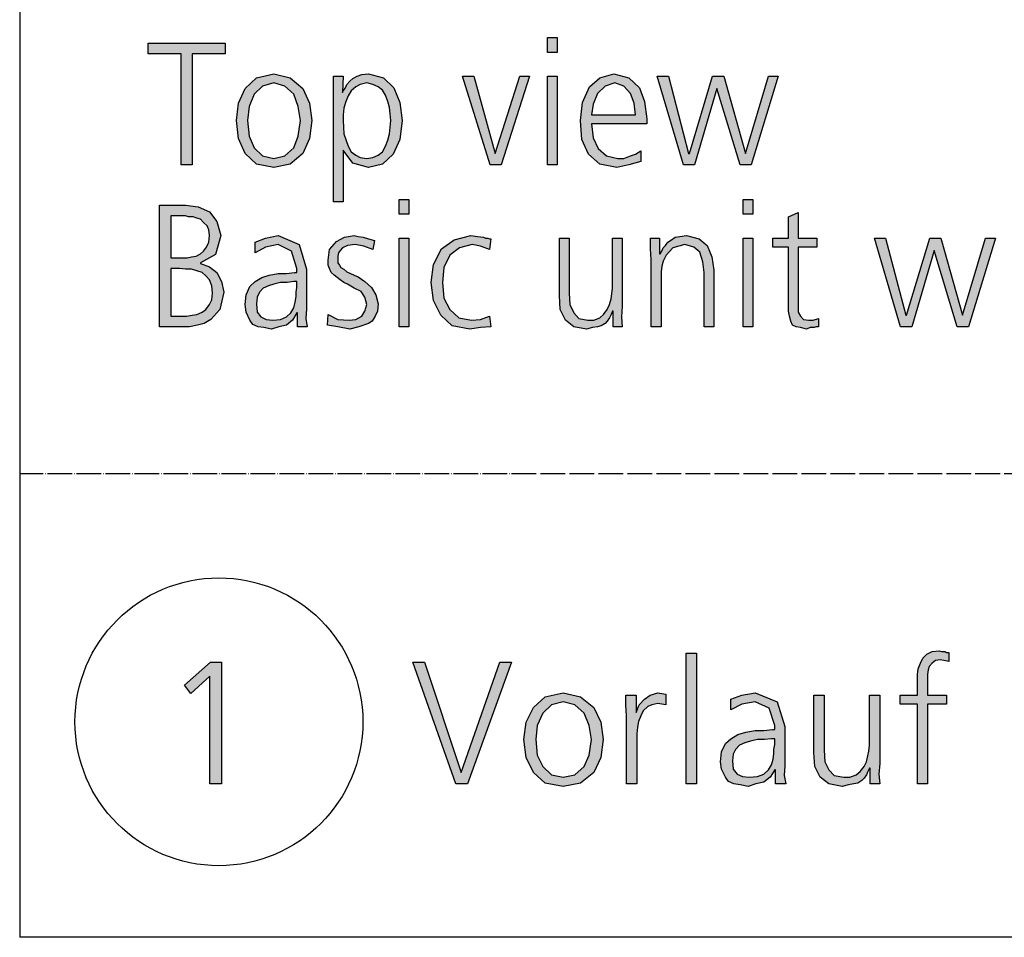
# Model space of a CAD drawing. Units: millimetres. Extents: x -270 to 11963, y -183 to 8761.
# Drawn here: x 0 to 479, y 0 to 446 of the extents above; entities that cross this region are included whole.
import ezdxf

# ---------------------------------------------------------------- set-up
doc = ezdxf.new("R2010")
doc.units = ezdxf.units.MM
doc.linetypes.add('DOT_CENTER', pattern=[14, 12, -1, 0, -1])
doc.layers.add('1', color=7, linetype='Continuous')

# ---------------------------------------------------------------- blocks, each defined once
blk = doc.blocks.new('_tb_frame_A3QV')
at = {"layer": '1', "color": 7, "linetype": 'Continuous'}
for p in [(0, 286), (395, 0)]:
    blk.add_line(p, (0, 0), dxfattribs=at)

msp = doc.modelspace()

# ---------------------------------------------------------------- hatches: boundary and pattern name
at = {"layer": '1', "linetype": 'Continuous'}
for points in [[(261.41, 430.52), (256.69, 430.52), (256.69, 437.71), (261.41, 437.71)], [(78.51, 429.72), (62.54, 429.72), (62.54, 434.91), (99.92, 434.91), (99.92, 429.72), (83.95, 429.72), (83.95, 375.75), (78.51, 375.75)], [(234.19, 375.75), (228.75, 375.75), (215.32, 418.92), (220.77, 418.92), (231.29, 381.35), (243.27, 418.92), (247.98, 418.92)], [(256.69, 418.92), (261.41, 418.92), (261.41, 375.75), (256.69, 375.75)], [(355.77, 375.75), (350.32, 375.75), (339.07, 412.93), (328.19, 375.75), (322.74, 375.75), (310.04, 418.92), (315.48, 418.92), (325.28, 381.35), (325.65, 381.35), (336.9, 418.92), (342.34, 418.92), (352.86, 381.35), (364.11, 418.92), (368.83, 418.92)], [(189.19, 351.77), (184.48, 351.77), (184.48, 358.96), (189.19, 358.96)], [(356.49, 351.77), (351.77, 351.77), (351.77, 358.96), (356.49, 358.96)], [(387.7, 335.78), (378.63, 335.78), (378.63, 307.39), (378.63, 304.2), (379.72, 302.2), (381.17, 300.6), (383.71, 300.2), (385.89, 300.2), (388.43, 301), (388.43, 297), (387.34, 297), (386.25, 296.6), (384.44, 296.6), (382.62, 295.8), (379.72, 296.6), (377.54, 297), (375.73, 297.8), (375, 299.8), (374.27, 302.2), (373.91, 304.6), (373.91, 306.99), (373.91, 310.19), (373.91, 335.78), (366.29, 335.78), (366.29, 340.17), (373.91, 340.17), (373.91, 350.57), (378.63, 352.56), (378.63, 340.17), (387.7, 340.17)], [(150, 303), (154.72, 300.6), (160.16, 300.2), (163.43, 300.6), (166.33, 302.2), (167.78, 304.6), (168.87, 307.79), (167.78, 311.39), (165.97, 314.19), (162.7, 315.79), (159.44, 317.79), (157.62, 318.59), (155.81, 319.79), (154.35, 320.98), (152.9, 322.18), (151.45, 323.38), (150.73, 325.38), (150, 326.98), (150, 329.38), (150.73, 334.58), (153.99, 338.57), (157.98, 340.57), (162.7, 341.37), (164.52, 340.97), (167.06, 340.57), (169.6, 339.77), (172.5, 338.97), (171.77, 334.58), (167.42, 336.18), (163.06, 336.97), (159.44, 336.57), (156.9, 335.38), (155.81, 334.18), (155.08, 332.98), (154.72, 331.38), (154.72, 329.38), (154.72, 328.18), (155.44, 326.98), (156.17, 325.78), (157.62, 324.98), (159.07, 323.78), (160.89, 322.98), (162.7, 322.18), (164.52, 321.38), (167.78, 318.99), (171.05, 316.19), (173.23, 312.59), (174.31, 308.19), (173.95, 304.6), (172.86, 302.2), (171.41, 299.8), (169.6, 298.6), (164.88, 297), (160.52, 295.8), (154.72, 297), (149.64, 297.8)], [(184.48, 340.17), (189.19, 340.17), (189.19, 297), (184.48, 297)], [(228.39, 334.58), (224.03, 336.18), (220.04, 336.97), (213.87, 335.38), (209.15, 331.78), (206.25, 325.78), (205.52, 318.59), (206.25, 310.99), (209.15, 305.39), (213.51, 301.4), (219.68, 300.2), (224.03, 300.6), (228.39, 302.2), (229.11, 297), (224.03, 296.6), (218.95, 295.8), (210.24, 297.4), (204.8, 302.6), (201.17, 309.79), (200.08, 318.59), (201.17, 327.38), (205.16, 334.98), (211.33, 339.37), (219.31, 341.37), (222.58, 340.97), (225.48, 340.57), (226.57, 340.17), (227.66, 340.17), (228.39, 339.77), (229.11, 339.77)], [(292.98, 306.99), (292.62, 301.8), (292.98, 297), (288.63, 297), (288.63, 304.6), (288.27, 304.6), (287.54, 303), (286.81, 301.4), (285.73, 299.8), (284.64, 298.6), (282.82, 297.4), (281.01, 297), (278.47, 296.6), (275.56, 295.8), (269.4, 297), (265.4, 300.2), (262.86, 305.39), (262.5, 312.19), (262.5, 340.17), (267.22, 340.17), (267.22, 313.39), (267.58, 307.79), (269.4, 303.8), (271.94, 301), (276.29, 300.2), (279.19, 300.2), (282.1, 301.4), (283.91, 303), (285.73, 305.39), (286.81, 307.79), (287.54, 310.59), (287.9, 312.99), (288.27, 315.79), (288.27, 340.17), (292.98, 340.17)], [(307.14, 329.78), (306.77, 334.98), (306.77, 340.17), (311.13, 340.17), (311.13, 332.58), (311.49, 332.58), (312.22, 333.78), (312.94, 335.38), (314.03, 336.57), (315.12, 338.17), (316.94, 339.37), (318.75, 340.57), (320.93, 340.97), (324.19, 341.37), (330.36, 339.77), (334.35, 336.57), (336.53, 330.98), (337.62, 324.58), (337.62, 297), (332.9, 297), (332.9, 323.38), (332.18, 328.58), (330.73, 333.38), (327.82, 335.78), (323.47, 336.97), (317.66, 335.38), (314.4, 331.78), (312.94, 328.98), (312.22, 326.58), (311.85, 323.78), (311.85, 320.98), (311.85, 297), (307.14, 297)], [(351.77, 340.17), (356.49, 340.17), (356.49, 297), (351.77, 297)], [(461.37, 297), (455.93, 297), (444.68, 334.18), (433.79, 297), (428.35, 297), (415.65, 340.17), (421.09, 340.17), (430.89, 302.6), (431.25, 302.6), (442.5, 340.17), (447.94, 340.17), (458.47, 302.6), (469.72, 340.17), (474.44, 340.17)], [(436.5, 113.42), (428.12, 113.42), (428.12, 117.81), (436.5, 117.81), (436.5, 120.61), (436.5, 124.21), (436.5, 127.81), (436.88, 130.6), (438.02, 133.4), (439.17, 135.8), (441.07, 137.8), (443.74, 139), (447.17, 139.4), (448.31, 139), (449.84, 139), (450.6, 138.6), (451.74, 138.6), (451.74, 134.2), (449.46, 134.6), (447.55, 135), (445.26, 134.6), (443.74, 133.4), (442.22, 131.8), (441.83, 130.2), (441.45, 127.81), (441.45, 125.81), (441.45, 123.41), (441.45, 121.41), (441.45, 117.81), (450.6, 117.81), (450.6, 113.42), (441.45, 113.42), (441.45, 74.64), (436.5, 74.64)], [(324.09, 138.2), (329.04, 138.2), (329.04, 74.64), (324.09, 74.64)], [(92.79, 133.8), (98.13, 133.8), (98.13, 74.64), (92.41, 74.64), (92.41, 127.01), (83.27, 118.61), (80.22, 122.61)], [(217.78, 74.64), (212.06, 74.64), (191.1, 133.8), (196.82, 133.8), (214.73, 80.24), (233.4, 133.8), (239.12, 133.8)], [(295.13, 107.82), (294.75, 113.02), (294.75, 117.81), (299.7, 117.81), (299.7, 109.42), (301.23, 113.02), (303.89, 115.81), (306.56, 117.81), (310.37, 119.01), (312.28, 118.61), (314.18, 118.21), (314.18, 113.02), (312.28, 113.42), (310.37, 113.82), (307.32, 113.02), (305.42, 112.22), (303.13, 110.22), (301.99, 107.82), (300.85, 105.02), (300.47, 102.22), (300.08, 99.02), (300.08, 96.23), (300.08, 74.64), (295.13, 74.64)], [(418.21, 84.63), (417.83, 79.44), (418.21, 74.64), (413.64, 74.64), (413.64, 82.24), (413.26, 82.24), (412.49, 80.64), (411.73, 79.04), (410.59, 77.44), (409.45, 76.24), (407.54, 75.04), (405.63, 74.64), (402.97, 74.24), (399.92, 73.44), (393.44, 74.64), (389.25, 77.84), (386.58, 83.03), (386.2, 89.83), (386.2, 117.81), (391.15, 117.81), (391.15, 91.03), (391.54, 85.43), (393.44, 81.44), (396.11, 78.64), (400.68, 77.84), (403.73, 77.84), (406.78, 79.04), (408.68, 80.64), (410.59, 83.03), (411.73, 85.43), (412.49, 88.23), (412.87, 90.63), (413.26, 93.43), (413.26, 117.81), (418.21, 117.81)]]:
    msp.add_hatch(color=3, dxfattribs=at).paths.add_polyline_path(points)
h = msp.add_hatch(color=3, dxfattribs=at)
h.paths.add_polyline_path([(105.36, 397.34), (106.45, 405.73), (109.72, 412.93), (115.16, 418.12), (123.51, 420.12), (131.49, 418.12), (137.66, 412.93), (140.93, 405.73), (142.02, 397.34), (140.93, 388.54), (137.66, 381.35), (131.49, 376.15), (123.51, 374.55), (115.16, 376.15), (109.72, 381.35), (106.45, 388.54)])
h.paths.add_polyline_path([(110.81, 397.34), (111.53, 389.74), (114.07, 384.14), (118.06, 380.15), (123.51, 378.95), (128.95, 380.15), (133.31, 384.14), (135.48, 389.74), (136.57, 397.34), (135.48, 404.13), (133.31, 410.13), (128.95, 414.13), (123.51, 415.72), (118.06, 414.13), (114.07, 410.13), (111.53, 404.13)], flags=16)
h = msp.add_hatch(color=3, dxfattribs=at)
h.paths.add_polyline_path([(152.54, 418.92), (157.26, 418.92), (156.9, 410.93), (157.26, 411.73), (158.35, 413.33), (159.07, 414.93), (160.52, 416.52), (161.98, 417.72), (164.15, 418.92), (166.33, 419.72), (169.6, 420.12), (176.85, 418.12), (181.94, 413.33), (184.84, 406.13), (185.93, 397.34), (184.84, 388.14), (181.57, 380.95), (176.49, 376.15), (169.6, 374.55), (161.98, 376.55), (157.26, 382.95), (157.26, 357.76), (152.54, 357.76)])
h.paths.add_polyline_path([(180.48, 397.34), (180.12, 400.53), (179.76, 403.73), (179.03, 406.53), (177.94, 409.73), (176.49, 412.13), (174.31, 413.73), (171.77, 414.93), (168.87, 415.72), (165.6, 414.93), (163.43, 413.73), (161.25, 411.73), (159.8, 409.33), (158.35, 406.13), (157.62, 403.33), (157.26, 400.13), (157.26, 397.34), (157.62, 390.94), (159.8, 384.94), (161.25, 382.15), (163.43, 380.55), (165.6, 379.35), (168.87, 378.95), (171.77, 379.35), (174.31, 380.55), (176.49, 382.15), (177.94, 384.94), (179.03, 387.74), (179.76, 390.94), (180.12, 394.14)], flags=16)
h = msp.add_hatch(color=3, dxfattribs=at)
h.paths.add_polyline_path([(302.06, 377.35), (296.25, 375.75), (290.44, 374.55), (282.1, 376.15), (276.65, 380.95), (273.39, 388.14), (272.66, 397.34), (273.75, 406.13), (277.02, 413.73), (282.1, 418.12), (288.99, 420.12), (296.25, 418.12), (301.33, 413.33), (303.87, 406.53), (304.96, 398.14), (304.96, 395.74), (278.1, 395.74), (278.83, 388.94), (281.37, 383.74), (285.36, 380.15), (290.81, 378.95), (293.71, 378.95), (296.98, 380.15), (299.52, 380.95), (302.06, 382.55)])
h.paths.add_polyline_path([(299.52, 400.13), (298.79, 405.73), (296.98, 410.53), (293.71, 414.13), (289.35, 415.72), (284.64, 414.13), (281.01, 410.53), (278.83, 405.33), (278.1, 400.13)], flags=16)
h = msp.add_hatch(color=3, dxfattribs=at)
h.paths.add_polyline_path([(67.98, 356.16), (80.69, 356.16), (86.85, 355.36), (92.3, 352.96), (95.93, 348.17), (97.74, 341.37), (95.2, 332.18), (87.94, 328.18), (87.94, 327.78), (92.3, 326.18), (95.93, 323.38), (98.1, 318.99), (99.19, 313.79), (97.38, 305.39), (93.02, 300.6), (89.76, 298.6), (86.49, 297.8), (82.5, 297), (78.51, 297), (67.98, 297)])
h.paths.add_polyline_path([(73.43, 302.2), (78.51, 302.2), (81.05, 302.2), (83.95, 302.6), (86.13, 303), (88.67, 304.2), (90.48, 305.39), (92.3, 307.79), (93.39, 310.19), (93.75, 313.39), (93.39, 316.99), (92.3, 319.79), (90.48, 321.78), (88.67, 323.38), (86.13, 324.18), (83.59, 324.98), (80.69, 324.98), (77.78, 325.38), (73.43, 325.38)], flags=16)
h.paths.add_polyline_path([(73.43, 330.58), (79.23, 330.58), (81.41, 330.58), (83.59, 330.98), (85.77, 331.38), (87.94, 332.58), (89.4, 333.78), (90.85, 335.78), (91.94, 338.17), (92.3, 341.37), (91.94, 344.17), (91.21, 346.17), (89.4, 347.77), (87.94, 349.37), (86.13, 349.77), (84.31, 350.57), (82.14, 350.57), (80.69, 350.97), (73.43, 350.97)], flags=16)
h = msp.add_hatch(color=3, dxfattribs=at)
h.paths.add_polyline_path([(135.12, 303.8), (134.76, 303.8), (132.58, 300.2), (129.68, 297.8), (126.05, 297), (122.42, 295.8), (118.79, 296.6), (115.89, 297), (113.35, 298.2), (111.9, 300.2), (110.08, 304.2), (109.72, 307.79), (110.08, 312.59), (111.9, 316.59), (114.44, 318.99), (117.7, 320.98), (121.33, 322.18), (125.69, 322.98), (129.68, 322.98), (133.67, 323.38), (134.76, 323.38), (134.76, 325.38), (132.22, 333.78), (125.69, 336.97), (119.52, 335.78), (114.44, 332.98), (114.44, 338.17), (119.52, 340.17), (125.69, 341.37), (135.85, 336.97), (139.48, 324.98), (139.48, 305.79), (139.11, 301), (139.84, 297), (135.12, 297)])
h.paths.add_polyline_path([(134.76, 318.99), (133.31, 318.99), (130.04, 318.59), (126.77, 318.59), (123.51, 317.79), (120.97, 316.99), (118.43, 315.79), (116.61, 313.79), (115.52, 311.39), (115.16, 308.19), (115.52, 304.2), (117.34, 301.8), (119.88, 300.6), (123.15, 300.2), (126.77, 300.6), (129.68, 301.8), (131.85, 303.8), (133.31, 306.19), (134.03, 308.99), (134.4, 311.79), (134.4, 313.79), (134.76, 316.19)], flags=16)
h = msp.add_hatch(color=3, dxfattribs=at)
h.paths.add_polyline_path([(245.21, 96.23), (246.36, 104.62), (249.79, 111.82), (255.5, 117.01), (264.27, 119.01), (272.65, 117.01), (279.13, 111.82), (282.56, 104.62), (283.7, 96.23), (282.56, 87.43), (279.13, 80.24), (272.65, 75.04), (264.27, 73.44), (255.5, 75.04), (249.79, 80.24), (246.36, 87.43)])
h.paths.add_polyline_path([(250.93, 96.23), (251.69, 88.63), (254.36, 83.03), (258.55, 79.04), (264.27, 77.84), (269.98, 79.04), (274.55, 83.03), (276.84, 88.63), (277.98, 96.23), (276.84, 103.02), (274.55, 109.02), (269.98, 113.02), (264.27, 114.61), (258.55, 113.02), (254.36, 109.02), (251.69, 103.02)], flags=16)
h = msp.add_hatch(color=3, dxfattribs=at)
h.paths.add_polyline_path([(367.53, 81.44), (367.15, 81.44), (364.86, 77.84), (361.81, 75.44), (358, 74.64), (354.19, 73.44), (350.38, 74.24), (347.33, 74.64), (344.67, 75.84), (343.14, 77.84), (341.24, 81.84), (340.86, 85.43), (341.24, 90.23), (343.14, 94.23), (345.81, 96.63), (349.24, 98.62), (353.05, 99.82), (357.62, 100.62), (361.81, 100.62), (366.01, 101.02), (367.15, 101.02), (367.15, 103.02), (364.48, 111.42), (357.62, 114.61), (351.14, 113.42), (345.81, 110.62), (345.81, 115.81), (351.14, 117.81), (357.62, 119.01), (368.29, 114.61), (372.1, 102.62), (372.1, 83.43), (371.72, 78.64), (372.48, 74.64), (367.53, 74.64)])
h.paths.add_polyline_path([(367.15, 96.63), (365.62, 96.63), (362.2, 96.23), (358.77, 96.23), (355.34, 95.43), (352.67, 94.63), (350, 93.43), (348.1, 91.43), (346.95, 89.03), (346.57, 85.83), (346.95, 81.84), (348.86, 79.44), (351.53, 78.24), (354.96, 77.84), (358.77, 78.24), (361.81, 79.44), (364.1, 81.44), (365.62, 83.83), (366.39, 86.63), (366.77, 89.43), (366.77, 91.43), (367.15, 93.83)], flags=16)

# ---------------------------------------------------------------- linework, layer by layer
at = {"layer": '1', "color": 3, "linetype": 'Continuous'}
for p, q in [((256.69, 437.71), (261.41, 437.71)), ((256.69, 430.52), (256.69, 437.71)), ((261.41, 437.71), (261.41, 430.52)), ((62.54, 434.91), (99.92, 434.91)), ((62.54, 429.72), (62.54, 434.91)), ((99.92, 434.91), (99.92, 429.72)), ((78.51, 429.72), (62.54, 429.72)), ((78.51, 375.75), (78.51, 429.72)), ((83.95, 429.72), (83.95, 375.75)), ((99.92, 429.72), (83.95, 429.72)), ((261.41, 430.52), (256.69, 430.52)), ((109.72, 412.93), (115.16, 418.12)), ((115.16, 418.12), (123.51, 420.12)), ((123.51, 420.12), (131.49, 418.12)), ((131.49, 418.12), (137.66, 412.93)), ((152.54, 357.76), (152.54, 418.92)), ((152.54, 418.92), (157.26, 418.92)), ((157.26, 418.92), (156.9, 410.93)), ((160.52, 416.52), (161.98, 417.72)), ((161.98, 417.72), (164.15, 418.92)), ((164.15, 418.92), (166.33, 419.72)), ((166.33, 419.72), (169.6, 420.12)), ((169.6, 420.12), (176.85, 418.12)), ((176.85, 418.12), (181.94, 413.33)), ((215.32, 418.92), (220.77, 418.92)), ((228.75, 375.75), (215.32, 418.92)), ((220.77, 418.92), (231.29, 381.35)), ((231.29, 381.35), (243.27, 418.92)), ((247.98, 418.92), (234.19, 375.75)), ((243.27, 418.92), (247.98, 418.92)), ((256.69, 375.75), (256.69, 418.92)), ((256.69, 418.92), (261.41, 418.92)), ((261.41, 418.92), (261.41, 375.75)), ((277.02, 413.73), (282.1, 418.12)), ((282.1, 418.12), (288.99, 420.12)), ((288.99, 420.12), (296.25, 418.12)), ((296.25, 418.12), (301.33, 413.33)), ((310.04, 418.92), (315.48, 418.92)), ((322.74, 375.75), (310.04, 418.92)), ((315.48, 418.92), (325.28, 381.35)), ((325.65, 381.35), (336.9, 418.92)), ((336.9, 418.92), (342.34, 418.92)), ((342.34, 418.92), (352.86, 381.35)), ((352.86, 381.35), (364.11, 418.92)), ((368.83, 418.92), (355.77, 375.75)), ((364.11, 418.92), (368.83, 418.92)), ((106.45, 405.73), (109.72, 412.93)), ((118.06, 414.13), (114.07, 410.13)), ((123.51, 415.72), (118.06, 414.13)), ((128.95, 414.13), (123.51, 415.72)), ((133.31, 410.13), (128.95, 414.13)), ((137.66, 412.93), (140.93, 405.73)), ((157.26, 411.73), (158.35, 413.33)), ((158.35, 413.33), (159.07, 414.93)), ((159.07, 414.93), (160.52, 416.52)), ((163.43, 413.73), (161.25, 411.73)), ((165.6, 414.93), (163.43, 413.73)), ((168.87, 415.72), (165.6, 414.93)), ((171.77, 414.93), (168.87, 415.72)), ((174.31, 413.73), (171.77, 414.93)), ((176.49, 412.13), (174.31, 413.73)), ((177.94, 409.73), (176.49, 412.13)), ((181.94, 413.33), (184.84, 406.13)), ((273.75, 406.13), (277.02, 413.73)), ((284.64, 414.13), (281.01, 410.53)), ((289.35, 415.72), (284.64, 414.13)), ((293.71, 414.13), (289.35, 415.72)), ((296.98, 410.53), (293.71, 414.13)), ((301.33, 413.33), (303.87, 406.53)), ((339.07, 412.93), (328.19, 375.75)), ((350.32, 375.75), (339.07, 412.93)), ((114.07, 410.13), (111.53, 404.13)), ((135.48, 404.13), (133.31, 410.13)), ((156.9, 410.93), (157.26, 411.73)), ((159.8, 409.33), (158.35, 406.13)), ((161.25, 411.73), (159.8, 409.33)), ((179.03, 406.53), (177.94, 409.73)), ((281.01, 410.53), (278.83, 405.33)), ((298.79, 405.73), (296.98, 410.53)), ((105.36, 397.34), (106.45, 405.73)), ((111.53, 404.13), (110.81, 397.34)), ((136.57, 397.34), (135.48, 404.13)), ((140.93, 405.73), (142.02, 397.34)), ((157.62, 403.33), (157.26, 400.13)), ((158.35, 406.13), (157.62, 403.33)), ((179.76, 403.73), (179.03, 406.53)), ((180.12, 400.53), (179.76, 403.73)), ((184.84, 406.13), (185.93, 397.34)), ((272.66, 397.34), (273.75, 406.13)), ((278.83, 405.33), (278.1, 400.13)), ((299.52, 400.13), (298.79, 405.73)), ((303.87, 406.53), (304.96, 398.14)), ((157.26, 400.13), (157.26, 397.34)), ((180.48, 397.34), (180.12, 400.53)), ((278.1, 400.13), (299.52, 400.13)), ((304.96, 398.14), (304.96, 395.74)), ((106.45, 388.54), (105.36, 397.34)), ((110.81, 397.34), (111.53, 389.74)), ((135.48, 389.74), (136.57, 397.34)), ((142.02, 397.34), (140.93, 388.54)), ((157.26, 397.34), (157.62, 390.94)), ((179.76, 390.94), (180.12, 394.14)), ((180.12, 394.14), (180.48, 397.34)), ((185.93, 397.34), (184.84, 388.14)), ((273.39, 388.14), (272.66, 397.34)), ((278.1, 395.74), (278.83, 388.94)), ((304.96, 395.74), (278.1, 395.74)), ((109.72, 381.35), (106.45, 388.54)), ((111.53, 389.74), (114.07, 384.14)), ((133.31, 384.14), (135.48, 389.74)), ((140.93, 388.54), (137.66, 381.35)), ((157.62, 390.94), (159.8, 384.94)), ((179.03, 387.74), (179.76, 390.94)), ((184.84, 388.14), (181.57, 380.95)), ((276.65, 380.95), (273.39, 388.14)), ((278.83, 388.94), (281.37, 383.74)), ((114.07, 384.14), (118.06, 380.15)), ((128.95, 380.15), (133.31, 384.14)), ((159.8, 384.94), (161.25, 382.15)), ((176.49, 382.15), (177.94, 384.94)), ((177.94, 384.94), (179.03, 387.74)), ((281.37, 383.74), (285.36, 380.15)), ((115.16, 376.15), (109.72, 381.35)), ((118.06, 380.15), (123.51, 378.95)), ((123.51, 378.95), (128.95, 380.15)), ((137.66, 381.35), (131.49, 376.15)), ((157.26, 382.95), (157.26, 357.76)), ((161.98, 376.55), (157.26, 382.95)), ((161.25, 382.15), (163.43, 380.55)), ((163.43, 380.55), (165.6, 379.35)), ((165.6, 379.35), (168.87, 378.95)), ((168.87, 378.95), (171.77, 379.35)), ((171.77, 379.35), (174.31, 380.55)), ((174.31, 380.55), (176.49, 382.15)), ((181.57, 380.95), (176.49, 376.15)), ((282.1, 376.15), (276.65, 380.95)), ((285.36, 380.15), (290.81, 378.95)), ((290.81, 378.95), (293.71, 378.95)), ((293.71, 378.95), (296.98, 380.15)), ((296.98, 380.15), (299.52, 380.95)), ((299.52, 380.95), (302.06, 382.55)), ((302.06, 382.55), (302.06, 377.35)), ((325.28, 381.35), (325.65, 381.35)), ((83.95, 375.75), (78.51, 375.75)), ((123.51, 374.55), (115.16, 376.15)), ((131.49, 376.15), (123.51, 374.55)), ((169.6, 374.55), (161.98, 376.55)), ((176.49, 376.15), (169.6, 374.55)), ((234.19, 375.75), (228.75, 375.75)), ((261.41, 375.75), (256.69, 375.75)), ((290.44, 374.55), (282.1, 376.15)), ((296.25, 375.75), (290.44, 374.55)), ((302.06, 377.35), (296.25, 375.75)), ((328.19, 375.75), (322.74, 375.75)), ((355.77, 375.75), (350.32, 375.75)), ((67.98, 297), (67.98, 356.16)), ((67.98, 356.16), (80.69, 356.16)), ((80.69, 356.16), (86.85, 355.36)), ((86.85, 355.36), (92.3, 352.96)), ((157.26, 357.76), (152.54, 357.76)), ((184.48, 358.96), (189.19, 358.96)), ((184.48, 351.77), (184.48, 358.96)), ((189.19, 358.96), (189.19, 351.77)), ((351.77, 358.96), (356.49, 358.96)), ((351.77, 351.77), (351.77, 358.96)), ((356.49, 358.96), (356.49, 351.77)), ((73.43, 350.97), (73.43, 330.58)), ((80.69, 350.97), (73.43, 350.97)), ((82.14, 350.57), (80.69, 350.97)), ((84.31, 350.57), (82.14, 350.57)), ((86.13, 349.77), (84.31, 350.57)), ((87.94, 349.37), (86.13, 349.77)), ((92.3, 352.96), (95.93, 348.17)), ((189.19, 351.77), (184.48, 351.77)), ((356.49, 351.77), (351.77, 351.77)), ((373.91, 350.57), (378.63, 352.56)), ((373.91, 340.17), (373.91, 350.57)), ((378.63, 352.56), (378.63, 340.17)), ((89.4, 347.77), (87.94, 349.37)), ((91.21, 346.17), (89.4, 347.77)), ((91.94, 344.17), (91.21, 346.17)), ((95.93, 348.17), (97.74, 341.37)), ((92.3, 341.37), (91.94, 344.17)), ((91.94, 338.17), (92.3, 341.37)), ((97.74, 341.37), (95.2, 332.18)), ((114.44, 338.17), (119.52, 340.17)), ((119.52, 340.17), (125.69, 341.37)), ((125.69, 341.37), (135.85, 336.97)), ((153.99, 338.57), (157.98, 340.57)), ((157.98, 340.57), (162.7, 341.37)), ((162.7, 341.37), (164.52, 340.97)), ((164.52, 340.97), (167.06, 340.57)), ((167.06, 340.57), (169.6, 339.77)), ((184.48, 297), (184.48, 340.17)), ((184.48, 340.17), (189.19, 340.17)), ((189.19, 340.17), (189.19, 297)), ((211.33, 339.37), (219.31, 341.37)), ((219.31, 341.37), (222.58, 340.97)), ((222.58, 340.97), (225.48, 340.57)), ((225.48, 340.57), (226.57, 340.17)), ((226.57, 340.17), (227.66, 340.17)), ((227.66, 340.17), (228.39, 339.77)), ((262.5, 340.17), (267.22, 340.17)), ((262.5, 312.19), (262.5, 340.17)), ((267.22, 340.17), (267.22, 313.39)), ((288.27, 340.17), (292.98, 340.17)), ((288.27, 315.79), (288.27, 340.17)), ((292.98, 340.17), (292.98, 306.99)), ((306.77, 340.17), (311.13, 340.17)), ((306.77, 334.98), (306.77, 340.17)), ((311.13, 340.17), (311.13, 332.58)), ((316.94, 339.37), (318.75, 340.57)), ((318.75, 340.57), (320.93, 340.97)), ((320.93, 340.97), (324.19, 341.37)), ((324.19, 341.37), (330.36, 339.77)), ((351.77, 297), (351.77, 340.17)), ((351.77, 340.17), (356.49, 340.17)), ((356.49, 340.17), (356.49, 297)), ((366.29, 340.17), (373.91, 340.17)), ((366.29, 335.78), (366.29, 340.17)), ((378.63, 340.17), (387.7, 340.17)), ((387.7, 340.17), (387.7, 335.78)), ((415.65, 340.17), (421.09, 340.17)), ((428.35, 297), (415.65, 340.17)), ((421.09, 340.17), (430.89, 302.6)), ((431.25, 302.6), (442.5, 340.17)), ((442.5, 340.17), (447.94, 340.17)), ((447.94, 340.17), (458.47, 302.6)), ((458.47, 302.6), (469.72, 340.17)), ((474.44, 340.17), (461.37, 297)), ((469.72, 340.17), (474.44, 340.17)), ((89.4, 333.78), (90.85, 335.78)), ((90.85, 335.78), (91.94, 338.17)), ((114.44, 332.98), (114.44, 338.17)), ((119.52, 335.78), (114.44, 332.98)), ((125.69, 336.97), (119.52, 335.78)), ((132.22, 333.78), (125.69, 336.97)), ((135.85, 336.97), (139.48, 324.98)), ((150.73, 334.58), (153.99, 338.57)), ((156.9, 335.38), (155.81, 334.18)), ((159.44, 336.57), (156.9, 335.38)), ((163.06, 336.97), (159.44, 336.57)), ((167.42, 336.18), (163.06, 336.97)), ((171.77, 334.58), (167.42, 336.18)), ((169.6, 339.77), (172.5, 338.97)), ((172.5, 338.97), (171.77, 334.58)), ((205.16, 334.98), (211.33, 339.37)), ((213.87, 335.38), (209.15, 331.78)), ((220.04, 336.97), (213.87, 335.38)), ((224.03, 336.18), (220.04, 336.97)), ((228.39, 334.58), (224.03, 336.18)), ((229.11, 339.77), (228.39, 334.58)), ((228.39, 339.77), (229.11, 339.77)), ((312.22, 333.78), (312.94, 335.38)), ((312.94, 335.38), (314.03, 336.57)), ((314.03, 336.57), (315.12, 338.17)), ((317.66, 335.38), (314.4, 331.78)), ((315.12, 338.17), (316.94, 339.37)), ((323.47, 336.97), (317.66, 335.38)), ((327.82, 335.78), (323.47, 336.97)), ((330.73, 333.38), (327.82, 335.78)), ((330.36, 339.77), (334.35, 336.57)), ((334.35, 336.57), (336.53, 330.98)), ((373.91, 335.78), (366.29, 335.78)), ((373.91, 310.19), (373.91, 335.78)), ((378.63, 335.78), (378.63, 307.39)), ((387.7, 335.78), (378.63, 335.78)), ((73.43, 330.58), (79.23, 330.58)), ((79.23, 330.58), (81.41, 330.58)), ((81.41, 330.58), (83.59, 330.98)), ((83.59, 330.98), (85.77, 331.38)), ((85.77, 331.38), (87.94, 332.58)), ((87.94, 332.58), (89.4, 333.78)), ((95.2, 332.18), (87.94, 328.18)), ((134.76, 325.38), (132.22, 333.78)), ((150, 329.38), (150.73, 334.58)), ((155.08, 332.98), (154.72, 331.38)), ((154.72, 331.38), (154.72, 329.38)), ((155.81, 334.18), (155.08, 332.98)), ((201.17, 327.38), (205.16, 334.98)), ((209.15, 331.78), (206.25, 325.78)), ((307.14, 329.78), (306.77, 334.98)), ((311.13, 332.58), (311.49, 332.58)), ((311.49, 332.58), (312.22, 333.78)), ((314.4, 331.78), (312.94, 328.98)), ((332.18, 328.58), (330.73, 333.38)), ((336.53, 330.98), (337.62, 324.58)), ((444.68, 334.18), (433.79, 297)), ((455.93, 297), (444.68, 334.18)), ((87.94, 328.18), (87.94, 327.78)), ((87.94, 327.78), (92.3, 326.18)), ((92.3, 326.18), (95.93, 323.38)), ((150, 326.98), (150, 329.38)), ((150.73, 325.38), (150, 326.98)), ((154.72, 329.38), (154.72, 328.18)), ((154.72, 328.18), (155.44, 326.98)), ((155.44, 326.98), (156.17, 325.78)), ((156.17, 325.78), (157.62, 324.98)), ((200.08, 318.59), (201.17, 327.38)), ((206.25, 325.78), (205.52, 318.59)), ((307.14, 297), (307.14, 329.78)), ((312.22, 326.58), (311.85, 323.78)), ((312.94, 328.98), (312.22, 326.58)), ((332.9, 323.38), (332.18, 328.58)), ((73.43, 325.38), (73.43, 302.2)), ((77.78, 325.38), (73.43, 325.38)), ((80.69, 324.98), (77.78, 325.38)), ((83.59, 324.98), (80.69, 324.98)), ((86.13, 324.18), (83.59, 324.98)), ((88.67, 323.38), (86.13, 324.18)), ((90.48, 321.78), (88.67, 323.38)), ((92.3, 319.79), (90.48, 321.78)), ((95.93, 323.38), (98.1, 318.99)), ((114.44, 318.99), (117.7, 320.98)), ((117.7, 320.98), (121.33, 322.18)), ((121.33, 322.18), (125.69, 322.98)), ((125.69, 322.98), (129.68, 322.98)), ((129.68, 322.98), (133.67, 323.38)), ((133.67, 323.38), (134.76, 323.38)), ((134.76, 323.38), (134.76, 325.38)), ((139.48, 324.98), (139.48, 305.79)), ((151.45, 323.38), (150.73, 325.38)), ((152.9, 322.18), (151.45, 323.38)), ((154.35, 320.98), (152.9, 322.18)), ((155.81, 319.79), (154.35, 320.98)), ((157.62, 324.98), (159.07, 323.78)), ((159.07, 323.78), (160.89, 322.98)), ((160.89, 322.98), (162.7, 322.18)), ((162.7, 322.18), (164.52, 321.38)), ((164.52, 321.38), (167.78, 318.99)), ((311.85, 323.78), (311.85, 320.98)), ((311.85, 320.98), (311.85, 297)), ((332.9, 297), (332.9, 323.38)), ((337.62, 324.58), (337.62, 297)), ((93.39, 316.99), (92.3, 319.79)), ((93.75, 313.39), (93.39, 316.99)), ((98.1, 318.99), (99.19, 313.79)), ((110.08, 312.59), (111.9, 316.59)), ((111.9, 316.59), (114.44, 318.99)), ((120.97, 316.99), (118.43, 315.79)), ((123.51, 317.79), (120.97, 316.99)), ((126.77, 318.59), (123.51, 317.79)), ((130.04, 318.59), (126.77, 318.59)), ((133.31, 318.99), (130.04, 318.59)), ((134.76, 318.99), (133.31, 318.99)), ((134.4, 313.79), (134.76, 316.19)), ((134.76, 316.19), (134.76, 318.99)), ((157.62, 318.59), (155.81, 319.79)), ((159.44, 317.79), (157.62, 318.59)), ((162.7, 315.79), (159.44, 317.79)), ((167.78, 318.99), (171.05, 316.19)), ((171.05, 316.19), (173.23, 312.59)), ((201.17, 309.79), (200.08, 318.59)), ((205.52, 318.59), (206.25, 310.99)), ((93.39, 310.19), (93.75, 313.39)), ((99.19, 313.79), (97.38, 305.39)), ((109.72, 307.79), (110.08, 312.59)), ((115.52, 311.39), (115.16, 308.19)), ((116.61, 313.79), (115.52, 311.39)), ((118.43, 315.79), (116.61, 313.79)), ((134.03, 308.99), (134.4, 311.79)), ((134.4, 311.79), (134.4, 313.79)), ((165.97, 314.19), (162.7, 315.79)), ((167.78, 311.39), (165.97, 314.19)), ((168.87, 307.79), (167.78, 311.39)), ((173.23, 312.59), (174.31, 308.19)), ((262.86, 305.39), (262.5, 312.19)), ((267.22, 313.39), (267.58, 307.79)), ((287.54, 310.59), (287.9, 312.99)), ((287.9, 312.99), (288.27, 315.79)), ((90.48, 305.39), (92.3, 307.79)), ((92.3, 307.79), (93.39, 310.19)), ((110.08, 304.2), (109.72, 307.79)), ((115.16, 308.19), (115.52, 304.2)), ((133.31, 306.19), (134.03, 308.99)), ((167.78, 304.6), (168.87, 307.79)), ((174.31, 308.19), (173.95, 304.6)), ((204.8, 302.6), (201.17, 309.79)), ((206.25, 310.99), (209.15, 305.39)), ((267.58, 307.79), (269.4, 303.8)), ((285.73, 305.39), (286.81, 307.79)), ((286.81, 307.79), (287.54, 310.59)), ((292.98, 306.99), (292.62, 301.8)), ((373.91, 306.99), (373.91, 310.19)), ((373.91, 304.6), (373.91, 306.99)), ((378.63, 307.39), (378.63, 304.2)), ((73.43, 302.2), (78.51, 302.2)), ((78.51, 302.2), (81.05, 302.2)), ((81.05, 302.2), (83.95, 302.6)), ((83.95, 302.6), (86.13, 303)), ((86.13, 303), (88.67, 304.2)), ((88.67, 304.2), (90.48, 305.39)), ((97.38, 305.39), (93.02, 300.6)), ((111.9, 300.2), (110.08, 304.2)), ((115.52, 304.2), (117.34, 301.8)), ((117.34, 301.8), (119.88, 300.6)), ((126.77, 300.6), (129.68, 301.8)), ((129.68, 301.8), (131.85, 303.8)), ((131.85, 303.8), (133.31, 306.19)), ((134.76, 303.8), (132.58, 300.2)), ((135.12, 303.8), (134.76, 303.8)), ((135.12, 297), (135.12, 303.8)), ((139.48, 305.79), (139.11, 301)), ((149.64, 297.8), (150, 303)), ((150, 303), (154.72, 300.6)), ((163.43, 300.6), (166.33, 302.2)), ((166.33, 302.2), (167.78, 304.6)), ((172.86, 302.2), (171.41, 299.8)), ((173.95, 304.6), (172.86, 302.2)), ((210.24, 297.4), (204.8, 302.6)), ((209.15, 305.39), (213.51, 301.4)), ((224.03, 300.6), (228.39, 302.2)), ((228.39, 302.2), (229.11, 297)), ((265.4, 300.2), (262.86, 305.39)), ((269.4, 303.8), (271.94, 301)), ((282.1, 301.4), (283.91, 303)), ((283.91, 303), (285.73, 305.39)), ((287.54, 303), (286.81, 301.4)), ((288.27, 304.6), (287.54, 303)), ((288.63, 304.6), (288.27, 304.6)), ((288.63, 297), (288.63, 304.6)), ((292.62, 301.8), (292.98, 297)), ((374.27, 302.2), (373.91, 304.6)), ((375, 299.8), (374.27, 302.2)), ((378.63, 304.2), (379.72, 302.2)), ((379.72, 302.2), (381.17, 300.6)), ((430.89, 302.6), (431.25, 302.6)), ((78.51, 297), (67.98, 297)), ((82.5, 297), (78.51, 297)), ((86.49, 297.8), (82.5, 297)), ((89.76, 298.6), (86.49, 297.8)), ((93.02, 300.6), (89.76, 298.6)), ((113.35, 298.2), (111.9, 300.2)), ((115.89, 297), (113.35, 298.2)), ((118.79, 296.6), (115.89, 297)), ((119.88, 300.6), (123.15, 300.2)), ((126.05, 297), (122.42, 295.8)), ((123.15, 300.2), (126.77, 300.6)), ((129.68, 297.8), (126.05, 297)), ((132.58, 300.2), (129.68, 297.8)), ((139.84, 297), (135.12, 297)), ((139.11, 301), (139.84, 297)), ((154.72, 297), (149.64, 297.8)), ((154.72, 300.6), (160.16, 300.2)), ((160.52, 295.8), (154.72, 297)), ((160.16, 300.2), (163.43, 300.6)), ((164.88, 297), (160.52, 295.8)), ((169.6, 298.6), (164.88, 297)), ((171.41, 299.8), (169.6, 298.6)), ((189.19, 297), (184.48, 297)), ((218.95, 295.8), (210.24, 297.4)), ((213.51, 301.4), (219.68, 300.2)), ((219.68, 300.2), (224.03, 300.6)), ((229.11, 297), (224.03, 296.6)), ((269.4, 297), (265.4, 300.2)), ((275.56, 295.8), (269.4, 297)), ((271.94, 301), (276.29, 300.2)), ((276.29, 300.2), (279.19, 300.2)), ((281.01, 297), (278.47, 296.6)), ((279.19, 300.2), (282.1, 301.4)), ((282.82, 297.4), (281.01, 297)), ((284.64, 298.6), (282.82, 297.4)), ((285.73, 299.8), (284.64, 298.6)), ((286.81, 301.4), (285.73, 299.8)), ((292.98, 297), (288.63, 297)), ((311.85, 297), (307.14, 297)), ((337.62, 297), (332.9, 297)), ((356.49, 297), (351.77, 297)), ((375.73, 297.8), (375, 299.8)), ((377.54, 297), (375.73, 297.8)), ((379.72, 296.6), (377.54, 297)), ((381.17, 300.6), (383.71, 300.2)), ((383.71, 300.2), (385.89, 300.2)), ((385.89, 300.2), (388.43, 301)), ((387.34, 297), (386.25, 296.6)), ((388.43, 297), (387.34, 297)), ((388.43, 301), (388.43, 297)), ((433.79, 297), (428.35, 297)), ((461.37, 297), (455.93, 297)), ((122.42, 295.8), (118.79, 296.6)), ((224.03, 296.6), (218.95, 295.8)), ((278.47, 296.6), (275.56, 295.8)), ((382.62, 295.8), (379.72, 296.6)), ((384.44, 296.6), (382.62, 295.8)), ((386.25, 296.6), (384.44, 296.6)), ((441.07, 137.8), (443.74, 139)), ((443.74, 139), (447.17, 139.4)), ((447.17, 139.4), (448.31, 139)), ((448.31, 139), (449.84, 139)), ((449.84, 139), (450.6, 138.6)), ((324.09, 74.64), (324.09, 138.2)), ((324.09, 138.2), (329.04, 138.2)), ((329.04, 138.2), (329.04, 74.64)), ((438.02, 133.4), (439.17, 135.8)), ((439.17, 135.8), (441.07, 137.8)), ((445.26, 134.6), (443.74, 133.4)), ((447.55, 135), (445.26, 134.6)), ((449.46, 134.6), (447.55, 135)), ((451.74, 134.2), (449.46, 134.6)), ((450.6, 138.6), (451.74, 138.6)), ((451.74, 138.6), (451.74, 134.2)), ((80.22, 122.61), (92.79, 133.8)), ((92.79, 133.8), (98.13, 133.8)), ((98.13, 133.8), (98.13, 74.64)), ((191.1, 133.8), (196.82, 133.8)), ((212.06, 74.64), (191.1, 133.8)), ((196.82, 133.8), (214.73, 80.24)), ((214.73, 80.24), (233.4, 133.8)), ((239.12, 133.8), (217.78, 74.64)), ((233.4, 133.8), (239.12, 133.8)), ((436.5, 127.81), (436.88, 130.6)), ((436.88, 130.6), (438.02, 133.4)), ((441.83, 130.2), (441.45, 127.81)), ((442.22, 131.8), (441.83, 130.2)), ((443.74, 133.4), (442.22, 131.8)), ((92.41, 127.01), (83.27, 118.61)), ((92.41, 74.64), (92.41, 127.01)), ((436.5, 124.21), (436.5, 127.81)), ((441.45, 127.81), (441.45, 125.81)), ((441.45, 125.81), (441.45, 123.41)), ((83.27, 118.61), (80.22, 122.61)), ((436.5, 120.61), (436.5, 124.21)), ((436.5, 117.81), (436.5, 120.61)), ((441.45, 123.41), (441.45, 121.41)), ((441.45, 121.41), (441.45, 117.81)), ((249.79, 111.82), (255.5, 117.01)), ((255.5, 117.01), (264.27, 119.01)), ((264.27, 119.01), (272.65, 117.01)), ((272.65, 117.01), (279.13, 111.82)), ((294.75, 117.81), (299.7, 117.81)), ((294.75, 113.02), (294.75, 117.81)), ((299.7, 117.81), (299.7, 109.42)), ((301.23, 113.02), (303.89, 115.81)), ((303.89, 115.81), (306.56, 117.81)), ((306.56, 117.81), (310.37, 119.01)), ((310.37, 119.01), (312.28, 118.61)), ((312.28, 118.61), (314.18, 118.21)), ((314.18, 118.21), (314.18, 113.02)), ((345.81, 115.81), (351.14, 117.81)), ((345.81, 110.62), (345.81, 115.81)), ((351.14, 117.81), (357.62, 119.01)), ((357.62, 119.01), (368.29, 114.61)), ((386.2, 117.81), (391.15, 117.81)), ((386.2, 89.83), (386.2, 117.81)), ((391.15, 117.81), (391.15, 91.03)), ((413.26, 117.81), (418.21, 117.81)), ((413.26, 93.43), (413.26, 117.81)), ((418.21, 117.81), (418.21, 84.63)), ((428.12, 117.81), (436.5, 117.81)), ((428.12, 113.42), (428.12, 117.81)), ((441.45, 117.81), (450.6, 117.81)), ((450.6, 117.81), (450.6, 113.42)), ((246.36, 104.62), (249.79, 111.82)), ((258.55, 113.02), (254.36, 109.02)), ((264.27, 114.61), (258.55, 113.02)), ((269.98, 113.02), (264.27, 114.61)), ((274.55, 109.02), (269.98, 113.02)), ((279.13, 111.82), (282.56, 104.62)), ((295.13, 107.82), (294.75, 113.02)), ((299.7, 109.42), (301.23, 113.02)), ((303.13, 110.22), (301.99, 107.82)), ((305.42, 112.22), (303.13, 110.22)), ((307.32, 113.02), (305.42, 112.22)), ((310.37, 113.82), (307.32, 113.02)), ((312.28, 113.42), (310.37, 113.82)), ((314.18, 113.02), (312.28, 113.42)), ((351.14, 113.42), (345.81, 110.62)), ((357.62, 114.61), (351.14, 113.42)), ((364.48, 111.42), (357.62, 114.61)), ((367.15, 103.02), (364.48, 111.42)), ((368.29, 114.61), (372.1, 102.62)), ((436.5, 113.42), (428.12, 113.42)), ((436.5, 74.64), (436.5, 113.42)), ((441.45, 113.42), (441.45, 74.64)), ((450.6, 113.42), (441.45, 113.42)), ((254.36, 109.02), (251.69, 103.02)), ((276.84, 103.02), (274.55, 109.02)), ((295.13, 74.64), (295.13, 107.82)), ((301.99, 107.82), (300.85, 105.02)), ((245.21, 96.23), (246.36, 104.62)), ((251.69, 103.02), (250.93, 96.23)), ((277.98, 96.23), (276.84, 103.02)), ((282.56, 104.62), (283.7, 96.23)), ((300.47, 102.22), (300.08, 99.02)), ((300.85, 105.02), (300.47, 102.22)), ((353.05, 99.82), (357.62, 100.62)), ((357.62, 100.62), (361.81, 100.62)), ((361.81, 100.62), (366.01, 101.02)), ((366.01, 101.02), (367.15, 101.02)), ((367.15, 101.02), (367.15, 103.02)), ((372.1, 102.62), (372.1, 83.43)), ((246.36, 87.43), (245.21, 96.23)), ((250.93, 96.23), (251.69, 88.63)), ((276.84, 88.63), (277.98, 96.23)), ((283.7, 96.23), (282.56, 87.43)), ((300.08, 99.02), (300.08, 96.23)), ((300.08, 96.23), (300.08, 74.64)), ((343.14, 94.23), (345.81, 96.63)), ((345.81, 96.63), (349.24, 98.62)), ((349.24, 98.62), (353.05, 99.82)), ((358.77, 96.23), (355.34, 95.43)), ((362.2, 96.23), (358.77, 96.23)), ((365.62, 96.63), (362.2, 96.23)), ((367.15, 96.63), (365.62, 96.63)), ((367.15, 93.83), (367.15, 96.63)), ((341.24, 90.23), (343.14, 94.23)), ((348.1, 91.43), (346.95, 89.03)), ((350, 93.43), (348.1, 91.43)), ((352.67, 94.63), (350, 93.43)), ((355.34, 95.43), (352.67, 94.63)), ((366.77, 91.43), (367.15, 93.83)), ((366.77, 89.43), (366.77, 91.43)), ((391.15, 91.03), (391.54, 85.43)), ((412.87, 90.63), (413.26, 93.43)), ((249.79, 80.24), (246.36, 87.43)), ((251.69, 88.63), (254.36, 83.03)), ((274.55, 83.03), (276.84, 88.63)), ((282.56, 87.43), (279.13, 80.24)), ((340.86, 85.43), (341.24, 90.23)), ((346.95, 89.03), (346.57, 85.83)), ((365.62, 83.83), (366.39, 86.63)), ((366.39, 86.63), (366.77, 89.43)), ((386.58, 83.03), (386.2, 89.83)), ((411.73, 85.43), (412.49, 88.23)), ((412.49, 88.23), (412.87, 90.63)), ((254.36, 83.03), (258.55, 79.04)), ((269.98, 79.04), (274.55, 83.03)), ((341.24, 81.84), (340.86, 85.43)), ((343.14, 77.84), (341.24, 81.84)), ((346.57, 85.83), (346.95, 81.84)), ((346.95, 81.84), (348.86, 79.44)), ((361.81, 79.44), (364.1, 81.44)), ((364.1, 81.44), (365.62, 83.83)), ((367.15, 81.44), (364.86, 77.84)), ((367.53, 81.44), (367.15, 81.44)), ((367.53, 74.64), (367.53, 81.44)), ((372.1, 83.43), (371.72, 78.64)), ((389.25, 77.84), (386.58, 83.03)), ((391.54, 85.43), (393.44, 81.44)), ((393.44, 81.44), (396.11, 78.64)), ((408.68, 80.64), (410.59, 83.03)), ((410.59, 83.03), (411.73, 85.43)), ((413.26, 82.24), (412.49, 80.64)), ((413.64, 82.24), (413.26, 82.24)), ((413.64, 74.64), (413.64, 82.24)), ((418.21, 84.63), (417.83, 79.44)), ((255.5, 75.04), (249.79, 80.24)), ((258.55, 79.04), (264.27, 77.84)), ((264.27, 77.84), (269.98, 79.04)), ((279.13, 80.24), (272.65, 75.04)), ((344.67, 75.84), (343.14, 77.84)), ((348.86, 79.44), (351.53, 78.24)), ((351.53, 78.24), (354.96, 77.84)), ((354.96, 77.84), (358.77, 78.24)), ((358.77, 78.24), (361.81, 79.44)), ((364.86, 77.84), (361.81, 75.44)), ((371.72, 78.64), (372.48, 74.64)), ((393.44, 74.64), (389.25, 77.84)), ((396.11, 78.64), (400.68, 77.84)), ((400.68, 77.84), (403.73, 77.84)), ((403.73, 77.84), (406.78, 79.04)), ((406.78, 79.04), (408.68, 80.64)), ((410.59, 77.44), (409.45, 76.24)), ((411.73, 79.04), (410.59, 77.44)), ((412.49, 80.64), (411.73, 79.04)), ((417.83, 79.44), (418.21, 74.64)), ((98.13, 74.64), (92.41, 74.64)), ((217.78, 74.64), (212.06, 74.64)), ((264.27, 73.44), (255.5, 75.04)), ((272.65, 75.04), (264.27, 73.44)), ((300.08, 74.64), (295.13, 74.64)), ((329.04, 74.64), (324.09, 74.64)), ((347.33, 74.64), (344.67, 75.84)), ((350.38, 74.24), (347.33, 74.64)), ((354.19, 73.44), (350.38, 74.24)), ((358, 74.64), (354.19, 73.44)), ((361.81, 75.44), (358, 74.64)), ((372.48, 74.64), (367.53, 74.64)), ((399.92, 73.44), (393.44, 74.64)), ((402.97, 74.24), (399.92, 73.44)), ((405.63, 74.64), (402.97, 74.24)), ((407.54, 75.04), (405.63, 74.64)), ((409.45, 76.24), (407.54, 75.04)), ((418.21, 74.64), (413.64, 74.64)), ((441.45, 74.64), (436.5, 74.64))]:
    msp.add_line(p, q, dxfattribs=at)
at = {"layer": '1', "color": 1, "linetype": 'DOT_CENTER'}
msp.add_line((6300, 225.41), (0, 225.41), dxfattribs=at)
at = {"layer": '1', "color": 6, "linetype": 'Continuous'}
msp.add_circle((96.87, 104.84), 70, dxfattribs=at)

# ---------------------------------------------------------------- block references
at = {"xscale": 30, "yscale": 30, "zscale": 30}
msp.add_blockref('_tb_frame_A3QV', (0, 0), dxfattribs=at)

doc.saveas('drawing.dxf')
